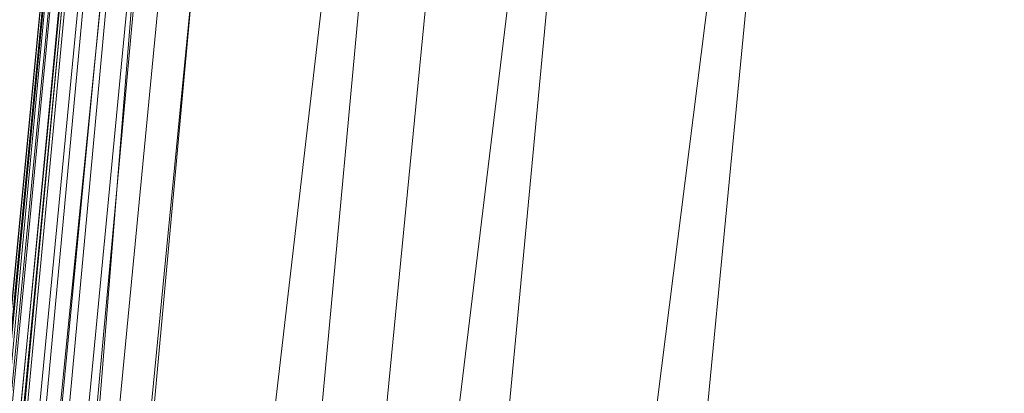
# Model space of a CAD drawing. Units: inches. Extents: x 0 to 204, y 0 to 264.
# Drawn here: x 89 to 91, y 158 to 159 of the extents above; entities that cross this region are included whole.
import ezdxf

# ---------------------------------------------------------------- set-up
doc = ezdxf.new("R2010")
doc.units = ezdxf.units.IN
doc.header["$MEASUREMENT"] = 0
doc.layers.get('0').update_dxf_attribs({"color": 10})

# ---------------------------------------------------------------- blocks, each defined once
blk = doc.blocks.new('500-01-3D')
at = {"lineweight": 18}
for points in [[(-6.801, 9.7481, -16.9392), (-6.2986, 9.7481, -16.9392), (-7.8951, -6.6088, -16.9392), (-8.3975, -6.6088, -16.9392)], [(-6.801, 9.7481, -15.9392), (-8.3975, -6.6088, -15.9392), (-7.8951, -6.6088, -15.9392), (-6.2986, 9.7481, -15.9392)], [(-8.3975, -6.6088, -15.9392), (-6.801, 9.7481, -15.9392), (-6.801, 9.7481, -16.9392), (-8.3975, -6.6088, -16.9392)], [(-6.2986, 9.7481, -16.9392), (-6.2986, 9.7481, -15.9392), (-7.8951, -6.6088, -15.9392), (-7.8951, -6.6088, -16.9392)]]:
    blk.add_3dface(points, dxfattribs=at)
mesh = blk.add_polyface(dxfattribs=at)
corners = [(-7.0566, 7.8827, -3), (-6.995, 7.9677, -3), (-6.9283, 8.0499, -3), (-4.2272, 8.9111, -3), (-1.4259, 9.3476, -3), (1.4091, 9.3489, -3), (4.2108, 8.915, -3), (6.9127, 8.0562, -3), (6.979, 7.9747, -3), (7.0411, 7.8892, -3), (8.5, -7.1088, -3), (-8.5, -7.1088, -3)]
mesh.append_faces([[corners[k] for k in face] for face in [(9, 7, 8)]], dxfattribs={"vtx0": -1})
mesh.append_faces([[corners[k] for k in face] for face in [(11, 4, 5)]], dxfattribs={"vtx0": -1, "vtx2": -1})
mesh.append_faces([[corners[k] for k in face] for face in [(9, 10, 6, 7), (5, 6, 10, 11), (11, 0, 3, 4)]], dxfattribs={"vtx1": -1, "vtx3": -1})
mesh.append_faces([[corners[k] for k in face] for face in [(0, 1, 2, 3)]], dxfattribs={"vtx3": -1})
mesh = blk.add_polyface(dxfattribs=at)
corners = [(-7.1239, -5.8588), (7.1225, -5.8588), (5.8599, 7.1217), (3.5589, 7.7799), (1.1888, 8.1116), (-1.2045, 8.1105), (-3.5743, 7.7766), (-5.8746, 7.1163)]
mesh.append_faces([[corners[k] for k in face] for face in [(4, 5, 0, 1)]], dxfattribs={"vtx1": -1, "vtx3": -1})
mesh.append_faces([[corners[k] for k in face] for face in [(6, 7, 0, 5)]], dxfattribs={"vtx2": -1})
mesh.append_faces([[corners[k] for k in face] for face in [(1, 2, 3, 4)]], dxfattribs={"vtx3": -1})
mesh = blk.add_polyface(dxfattribs=at)
corners = [(-5.8746, 7.1163), (-6.2768, 7.4251, -0.05), (-6.6571, 7.7127, -0.1967), (-6.9964, 7.9658, -0.4326), (-7.1872, 7.6635, -0.5832), (-7.3247, 7.3206, -0.7023), (-7.3983, 6.9428, -0.75), (-8.749, -7.0866, -0.75), (-8.7475, -7.1444, -0.7406), (-8.7342, -7.1964, -0.717), (-8.7125, -7.2405, -0.685), (-8.6851, -7.2769, -0.6484), (-8.3624, -6.9839, -0.375), (-7.9826, -6.6389, -0.17), (-7.5634, -6.2581, -0.043), (-7.1239, -5.8588)]
mesh.append_faces([[corners[k] for k in face] for face in [(3, 12, 2), (7, 9, 6), (11, 5, 10)]], dxfattribs={"vtx0": -1, "vtx1": -1})
mesh.append_faces([[corners[k] for k in face] for face in [(14, 0, 1), (11, 4, 5), (4, 11, 12)]], dxfattribs={"vtx0": -1, "vtx2": -1})
mesh.append_faces([[corners[k] for k in face] for face in [(15, 0, 14), (8, 9, 7)]], dxfattribs={"vtx1": -1})
mesh.append_faces([[corners[k] for k in face] for face in [(1, 2, 13), (13, 14, 1), (12, 13, 2), (3, 4, 12), (5, 6, 10), (9, 10, 6)]], dxfattribs={"vtx1": -1, "vtx2": -1})
mesh = blk.add_polyface(dxfattribs=at)
corners = [(-8.5, -7.1088, -3), (-8.567, -7.1697, -2.9925), (-8.6299, -7.2269, -2.9704), (-8.6851, -7.2769, -2.9351), (-8.7121, -7.2413, -2.9021), (-8.7314, -7.2034, -2.8663), (-8.7437, -7.1644, -2.8287), (-8.7495, -7.125, -2.79), (-8.749, -7.0866, -2.75), (-7.3983, 6.9428, -2.75), (-7.3798, 7.0825, -2.7996), (-7.3515, 7.2211, -2.8477), (-7.3131, 7.3582, -2.893), (-7.2646, 7.4935, -2.9336), (-7.2057, 7.6266, -2.9672), (-7.1363, 7.7567, -2.9908), (-7.0566, 7.8827, -3)]
mesh.append_faces([[corners[k] for k in face] for face in [(12, 5, 11)]], dxfattribs={"vtx0": -1, "vtx1": -1})
mesh.append_faces([[corners[k] for k in face] for face in [(7, 9, 10), (12, 4, 5), (2, 13, 14), (12, 3, 4), (14, 1, 2), (15, 0, 1), (3, 12, 13)]], dxfattribs={"vtx0": -1, "vtx2": -1})
mesh.append_faces([[corners[k] for k in face] for face in [(8, 9, 7), (16, 0, 15)]], dxfattribs={"vtx1": -1})
mesh.append_faces([[corners[k] for k in face] for face in [(10, 11, 6), (6, 7, 10), (5, 6, 11), (14, 15, 1), (2, 3, 13)]], dxfattribs={"vtx1": -1, "vtx2": -1})
mesh = blk.add_polyface(dxfattribs=at)
corners = [(-8.749, -7.0866, -0.75), (-7.3983, 6.9428, -0.75), (-7.3983, 6.9428, -2.75), (-8.749, -7.0866, -2.75)]
mesh.append_faces([[corners[k] for k in face] for face in [(0, 1, 2, 3)]])

msp = doc.modelspace()

# ---------------------------------------------------------------- linework, layer by layer
at = {"lineweight": 18, "invisible_edges": 15}
for points in [[(90.39502, 158.72841, 26.46676), (90.82365, 159.10804, 28.04876), (89.28086, 158.46008, 27.11712)], [(90.8391, 158.46905, 22.76992), (92.42662, 158.82064, 21.63189), (92.4747, 158.90083, 23.01638)], [(92.4747, 158.90083, 23.01638), (91.46265, 158.73794, 23.9883), (90.8391, 158.46905, 22.76992)], [(91.46265, 158.73794, 23.9883), (91.30504, 158.84689, 25.42401), (90.33721, 158.47027, 24.56459)], [(90.39502, 158.72841, 26.46676), (90.33721, 158.47027, 24.56459), (91.30504, 158.84689, 25.42401)], [(90.90622, 158.3281, 20.25), (92.42662, 158.82064, 21.63189), (90.8391, 158.46905, 22.76992)], [(89.28086, 158.46028, 27.11709), (89.20299, 158.78403, 28.18309), (89.22758, 158.6153, 26.73773)], [(91.46265, 158.73794, 23.9883), (90.33721, 158.47027, 24.56459), (90.8391, 158.46905, 22.76992)], [(89.33388, 158.25703, 25.40612), (90.33721, 158.47027, 24.56459), (90.39502, 158.72841, 26.46676)], [(89.27002, 158.51203, 21.47491), (89.20169, 158.67915, 22.52894), (89.21269, 158.70009, 21.39246)], [(89.25999, 158.63257, 20.25), (89.27002, 158.51203, 21.47491), (89.21269, 158.70009, 21.39246)], [(90.26911, 158.50677, 24.2447), (90.41691, 158.70694, 25.40331), (90.22856, 158.66961, 25.85641)], [(89.26225, 158.47539, 22.80963), (89.2122, 158.61098, 24.15726), (89.20169, 158.67915, 22.52894)], [(89.20169, 158.67915, 22.52894), (89.27002, 158.51203, 21.47491), (89.26225, 158.47539, 22.80963)], [(90.22856, 158.66961, 25.85641), (90.06136, 158.59048, 25.64282), (90.12455, 158.49896, 24.63974)], [(90.22856, 158.66961, 25.85641), (90.12455, 158.49896, 24.63974), (90.26911, 158.50677, 24.2447)], [(89.20439, 158.64269, 25.22974), (89.2122, 158.61098, 24.15726), (89.25928, 158.46042, 24.82989)], [(89.22399, 158.59442, 25.8821), (89.20439, 158.64269, 25.22974), (89.25928, 158.46042, 24.82989)], [(89.26225, 158.47539, 22.80963), (89.2676, 158.43672, 23.73907), (89.2122, 158.61098, 24.15726)], [(89.25928, 158.46042, 24.82989), (89.2122, 158.61098, 24.15726), (89.2676, 158.43672, 23.73907)], [(89.22399, 158.59442, 25.8821), (89.2797, 158.40574, 25.57002), (89.22758, 158.6153, 26.73773)], [(89.22758, 158.6153, 26.73773), (89.2797, 158.40574, 25.57002), (89.28086, 158.46028, 27.11709)], [(89.65666, 158.42873, 25.35077), (89.53999, 158.62466, 27.06625), (89.40515, 158.58993, 27.11478)], [(89.65666, 158.42873, 25.35077), (89.67465, 158.5596, 26.33591), (89.53999, 158.62466, 27.06625)], [(90.38077, 158.46734, 23.31311), (90.48534, 158.62822, 24.54757), (90.26911, 158.50677, 24.2447)], [(89.2797, 158.40574, 25.57002), (89.22399, 158.59442, 25.8821), (89.25928, 158.46042, 24.82989)], [(89.67465, 158.5596, 26.33591), (89.82193, 158.44353, 25.01998), (89.87586, 158.60839, 26.23153)], [(89.87586, 158.60839, 26.23153), (89.82193, 158.44353, 25.01998), (89.98247, 158.47032, 24.797)], [(90.06136, 158.59048, 25.64282), (89.87586, 158.60839, 26.23153), (89.98247, 158.47032, 24.797)], [(89.98247, 158.47032, 24.797), (90.12455, 158.49896, 24.63974), (90.06136, 158.59048, 25.64282)], [(89.65666, 158.42873, 25.35077), (89.82193, 158.44353, 25.01998), (89.67465, 158.5596, 26.33591)], [(90.4168, 158.41772, 22.24983), (90.55377, 158.5495, 23.69184), (90.38077, 158.46734, 23.31311)], [(89.33724, 158.28294, 21.72553), (89.26225, 158.47539, 22.80963), (89.27002, 158.51203, 21.47491)], [(89.31823, 158.44693, 20.25), (89.33724, 158.28294, 21.72553), (89.27002, 158.51203, 21.47491)], [(90.12455, 158.49896, 24.63974), (90.25584, 158.40865, 23.0176), (90.26911, 158.50677, 24.2447)], [(90.38077, 158.46734, 23.31311), (90.26911, 158.50677, 24.2447), (90.25584, 158.40865, 23.0176)], [(90.4168, 158.41772, 22.24983), (90.5467, 158.43123, 21.51162), (90.65256, 158.51345, 21.97092)], [(90.08366, 158.39587, 23.61194), (90.12455, 158.49896, 24.63974), (89.98247, 158.47032, 24.797)], [(90.08366, 158.39587, 23.61194), (90.25584, 158.40865, 23.0176), (90.12455, 158.49896, 24.63974)], [(89.33724, 158.28294, 21.72553), (89.3254, 158.25999, 23.27123), (89.26225, 158.47539, 22.80963)], [(89.2676, 158.43672, 23.73907), (89.26225, 158.47539, 22.80963), (89.3254, 158.25999, 23.27123)], [(90.8391, 158.46905, 22.76992), (90.33721, 158.47027, 24.56459), (89.3869, 158.05397, 23.69511)], [(90.90622, 158.3281, 20.25), (90.8391, 158.46905, 22.76992), (89.44599, 157.96259, 21.77498)], [(89.82193, 158.44353, 25.01998), (89.93109, 158.37709, 23.97422), (89.98247, 158.47032, 24.797)], [(89.93109, 158.37709, 23.97422), (90.08366, 158.39587, 23.61194), (89.98247, 158.47032, 24.797)], [(90.38077, 158.46734, 23.31311), (90.25584, 158.40865, 23.0176), (90.4168, 158.41772, 22.24983)], [(89.25928, 158.46042, 24.82989), (89.32082, 158.26065, 24.36097), (89.2797, 158.40574, 25.57002)], [(89.25928, 158.46042, 24.82989), (89.3254, 158.25999, 23.27123), (89.32082, 158.26065, 24.36097)], [(89.3254, 158.25999, 23.27123), (89.25928, 158.46042, 24.82989), (89.2676, 158.43672, 23.73907)], [(89.75202, 158.34456, 24.2447), (89.82193, 158.44353, 25.01998), (89.65666, 158.42873, 25.35077)], [(89.82193, 158.44353, 25.01998), (89.75202, 158.34456, 24.2447), (89.93109, 158.37709, 23.97422)], [(89.49098, 158.3163, 24.54757), (89.63605, 158.28404, 23.96834), (89.65666, 158.42873, 25.35077)], [(89.63605, 158.28404, 23.96834), (89.75202, 158.34456, 24.2447), (89.65666, 158.42873, 25.35077)], [(90.4168, 158.41772, 22.24983), (90.42003, 158.38307, 21.17062), (90.5467, 158.43123, 21.51162)], [(90.42003, 158.38307, 21.17062), (90.55663, 158.41633, 20.25), (90.5467, 158.43123, 21.51162)], [(89.33388, 158.25722, 25.40609), (89.2797, 158.40574, 25.57002), (89.32082, 158.26065, 24.36097)], [(90.13713, 158.33616, 22.38181), (90.25584, 158.40865, 23.0176), (90.08366, 158.39587, 23.61194)], [(90.28747, 158.36348, 21.92069), (90.25584, 158.40865, 23.0176), (90.13713, 158.33616, 22.38181)], [(90.28747, 158.36348, 21.92069), (90.4168, 158.41772, 22.24983), (90.25584, 158.40865, 23.0176)], [(90.28747, 158.36348, 21.92069), (90.42003, 158.38307, 21.17062), (90.4168, 158.41772, 22.24983)], [(90.08366, 158.39587, 23.61194), (89.92409, 158.30166, 22.97048), (90.13713, 158.33616, 22.38181)], [(90.08366, 158.39587, 23.61194), (89.93109, 158.37709, 23.97422), (89.92409, 158.30166, 22.97048)], [(90.42003, 158.38307, 21.17062), (90.28747, 158.36348, 21.92069), (90.36192, 158.35525, 20.25)], [(89.75202, 158.34456, 24.2447), (89.92409, 158.30166, 22.97048), (89.93109, 158.37709, 23.97422)], [(90.18715, 158.31265, 21.28923), (90.28747, 158.36348, 21.92069), (90.13713, 158.33616, 22.38181)], [(90.28747, 158.36348, 21.92069), (90.18715, 158.31265, 21.28923), (90.36192, 158.35525, 20.25)], [(89.63605, 158.28404, 23.96834), (89.77923, 158.26761, 23.14965), (89.75202, 158.34456, 24.2447)], [(89.92409, 158.30166, 22.97048), (89.75202, 158.34456, 24.2447), (89.77923, 158.26761, 23.14965)], [(89.92409, 158.30166, 22.97048), (90.00812, 158.26397, 21.56961), (90.13713, 158.33616, 22.38181)], [(90.00812, 158.26397, 21.56961), (90.18715, 158.31265, 21.28923), (90.13713, 158.33616, 22.38181)], [(89.92409, 158.30166, 22.97048), (89.77923, 158.26761, 23.14965), (89.78179, 158.21396, 22.14626)], [(89.88699, 158.22133, 21.40377), (89.92409, 158.30166, 22.97048), (89.78179, 158.21396, 22.14626)], [(89.92409, 158.30166, 22.97048), (89.88699, 158.22133, 21.40377), (90.00812, 158.26397, 21.56961)], [(90.16721, 158.29417, 20.25), (90.18715, 158.31265, 21.28923), (90.00812, 158.26397, 21.56961)], [(89.33724, 158.28294, 21.72553), (89.37697, 158.13181, 22.20545), (89.3254, 158.25999, 23.27123)], [(89.39439, 158.13086, 21.22149), (89.37697, 158.13181, 22.20545), (89.33724, 158.28294, 21.72553)], [(89.37646, 158.2613, 20.25), (89.39439, 158.13086, 21.22149), (89.33724, 158.28294, 21.72553)], [(89.65262, 158.21338, 22.91942), (89.63605, 158.28404, 23.96834), (89.51959, 158.22509, 23.69184)], [(89.63605, 158.28404, 23.96834), (89.65262, 158.21338, 22.91942), (89.77923, 158.26761, 23.14965)], [(89.3254, 158.25999, 23.27123), (89.3869, 158.05417, 23.69509), (89.32082, 158.26065, 24.36097)], [(89.3254, 158.25999, 23.27123), (89.37697, 158.13181, 22.20545), (89.3869, 158.05417, 23.69509)], [(89.78179, 158.21396, 22.14626), (89.77923, 158.26761, 23.14965), (89.65262, 158.21338, 22.91942)], [(89.9725, 158.23309, 20.25), (90.00812, 158.26397, 21.56961), (89.88699, 158.22133, 21.40377)], [(89.9725, 158.23309, 20.25), (89.88699, 158.22133, 21.40377), (89.7668, 158.17916, 21.21739)], [(89.66623, 158.17307, 22.03489), (89.65262, 158.21338, 22.91942), (89.53874, 158.16406, 21.97092)], [(89.66623, 158.17307, 22.03489), (89.78179, 158.21396, 22.14626), (89.65262, 158.21338, 22.91942)], [(89.66623, 158.17307, 22.03489), (89.7668, 158.17916, 21.21739), (89.78179, 158.21396, 22.14626)], [(89.78179, 158.21396, 22.14626), (89.7668, 158.17916, 21.21739), (89.88699, 158.22133, 21.40377)], [(89.54993, 158.12837, 20.96459), (89.76519, 158.16806, 20.25), (89.7668, 158.17916, 21.21739)], [(89.54993, 158.12837, 20.96459), (89.7668, 158.17916, 21.21739), (89.66623, 158.17307, 22.03489)], [(89.43991, 157.97209, 21.97254), (89.37697, 158.13181, 22.20545), (89.39439, 158.13086, 21.22149)], [(89.46309, 157.93621, 21.21955), (89.39439, 158.13086, 21.22149), (89.43469, 158.07566, 20.25)]]:
    msp.add_3dface(points, dxfattribs=at)

# ---------------------------------------------------------------- block references
msp.add_blockref('500-01-3D', (96.72505, 154.19765, 30))

doc.saveas('drawing.dxf')
